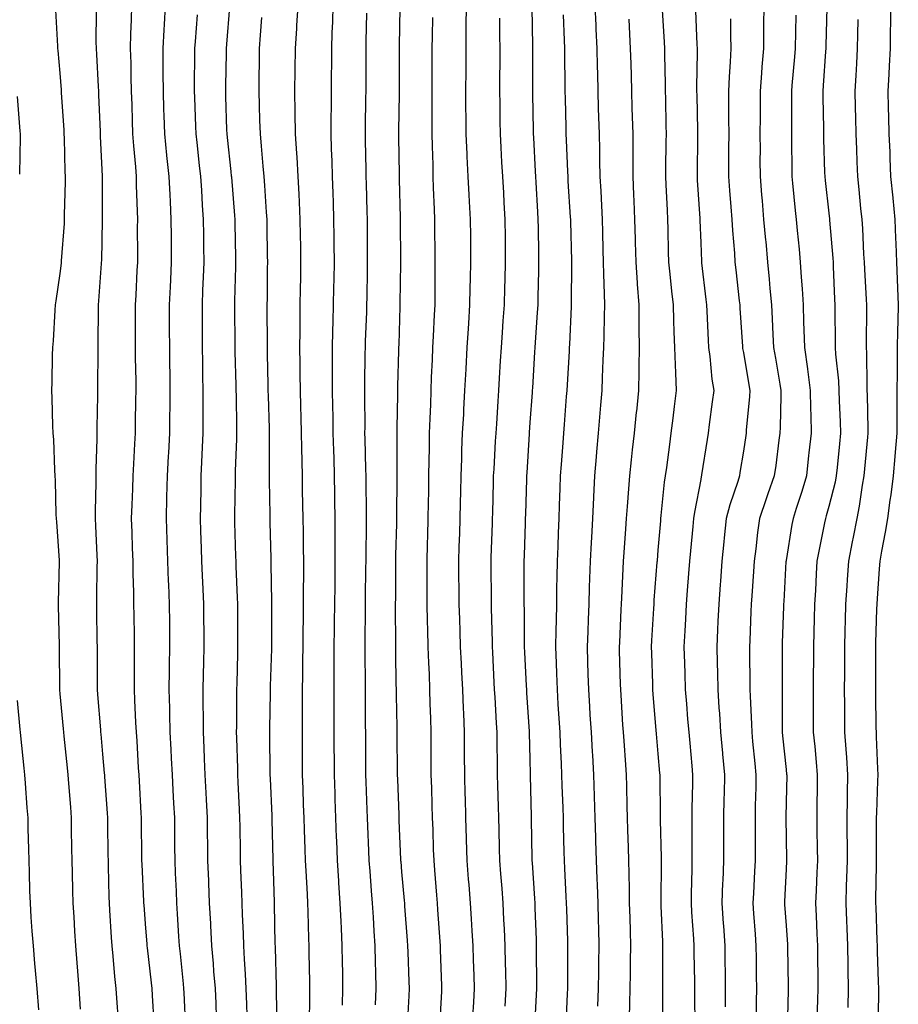
# Model space of a CAD drawing. Extents: x 923159 to 929392, y 7352500 to 7364161.
# Drawn here: x 927917 to 927999, y 7356167 to 7356259 of the extents above; entities that cross this region are included whole.
import ezdxf

# ---------------------------------------------------------------- set-up
doc = ezdxf.new("R2010")
doc.units = 0
doc.header["$MEASUREMENT"] = 0
doc.layers.add('LANDFILL_CONTOURS', color=7, linetype='CONTINUOUS')

# ---------------------------------------------------------------- blocks, each defined once
blk = doc.blocks.new('16')
at = {"layer": 'LANDFILL_CONTOURS', "color": 7, "linetype": 'CONTINUOUS'}
for points in [[(927916.91, 7356251.578), (927917.162, 7356248.343), (927917.182, 7356248.09), (927917.184, 7356247.815), (927917.135, 7356244.315)], [(927916.91, 7356195.049), (927917.171, 7356192.352), (927917.199, 7356192.09), (927917.235, 7356191.766), (927917.54, 7356188.72), (927917.611, 7356188.09), (927917.672, 7356187.327), (927917.828, 7356185.008), (927917.904, 7356184.09), (927917.926, 7356183.073), (927917.97, 7356181.15), (927917.993, 7356180.09), (927918.027, 7356178.974), (927918.079, 7356177.259), (927918.116, 7356176.09), (927918.207, 7356174.793), (927918.298, 7356173.478), (927918.397, 7356172.09), (927918.543, 7356170.457), (927918.599, 7356169.779), (927918.754, 7356168.09), (927918.919, 7356166.099)]]:
    blk.add_lwpolyline(points, dxfattribs=at)

msp = doc.modelspace()

# ---------------------------------------------------------------- linework, layer by layer
at = {"layer": 'LANDFILL_CONTOURS', "color": 7, "linetype": 'CONTINUOUS'}
for points in [[(927920.488, 7356259.667), (927920.683, 7356256.316), (927920.701, 7356256.09), (927920.719, 7356255.899), (927920.91, 7356253.77), (927921.028, 7356252.207), (927921.035, 7356252.09), (927921.042, 7356251.958), (927921.27, 7356248.449), (927921.288, 7356248.09), (927921.303, 7356247.696), (927921.379, 7356244.559), (927921.397, 7356244.09), (927921.392, 7356243.608), (927921.323, 7356240.502), (927921.318, 7356240.09), (927921.299, 7356239.701), (927921.031, 7356236.211), (927921.025, 7356236.09), (927921.016, 7356235.984), (927920.91, 7356235.023), (927920.529, 7356232.471), (927920.459, 7356232.09), (927920.425, 7356231.604), (927920.27, 7356228.729), (927920.223, 7356228.09), (927920.201, 7356227.381), (927920.152, 7356224.849), (927920.128, 7356224.09), (927920.171, 7356223.351), (927920.226, 7356220.773), (927920.263, 7356220.09), (927920.312, 7356219.491), (927920.395, 7356216.605), (927920.433, 7356216.09), (927920.474, 7356215.654), (927920.536, 7356212.465), (927920.566, 7356212.09), (927920.597, 7356211.776), (927920.844, 7356208.156), (927920.85, 7356208.09), (927920.849, 7356208.028), (927920.757, 7356204.243), (927920.755, 7356204.09), (927920.756, 7356203.937), (927920.831, 7356200.168), (927920.832, 7356200.09), (927920.832, 7356200.012), (927920.865, 7356196.136), (927920.865, 7356196.09), (927920.869, 7356196.049), (927920.91, 7356195.687), (927921.229, 7356192.409), (927921.256, 7356192.09), (927921.294, 7356191.706), (927921.589, 7356188.77), (927921.655, 7356188.09), (927921.719, 7356187.281), (927921.89, 7356185.069), (927921.966, 7356184.09), (927921.983, 7356183.017), (927922.014, 7356181.194), (927922.032, 7356180.09), (927922.059, 7356178.941), (927922.1, 7356177.279), (927922.128, 7356176.09), (927922.203, 7356174.798), (927922.28, 7356173.459), (927922.359, 7356172.09), (927922.49, 7356170.51), (927922.55, 7356169.73), (927922.687, 7356168.09), (927922.821, 7356166.179)], [(927924.294, 7356259.474), (927924.284, 7356256.717), (927924.297, 7356256.09), (927924.334, 7356255.514), (927924.486, 7356252.514), (927924.513, 7356252.09), (927924.533, 7356251.713), (927924.669, 7356248.331), (927924.682, 7356248.09), (927924.69, 7356247.869), (927924.883, 7356244.117), (927924.884, 7356244.09), (927924.883, 7356244.063), (927924.878, 7356240.122), (927924.878, 7356240.09), (927924.876, 7356240.056), (927924.795, 7356236.204), (927924.789, 7356236.09), (927924.778, 7356235.958), (927924.537, 7356232.463), (927924.503, 7356232.09), (927924.494, 7356231.673), (927924.467, 7356228.533), (927924.456, 7356228.09), (927924.451, 7356227.63), (927924.425, 7356224.575), (927924.419, 7356224.09), (927924.42, 7356223.6), (927924.378, 7356220.622), (927924.378, 7356220.09), (927924.375, 7356219.555), (927924.281, 7356216.719), (927924.278, 7356216.09), (927924.275, 7356215.454), (927924.207, 7356212.793), (927924.204, 7356212.09), (927924.24, 7356211.419), (927924.364, 7356208.636), (927924.392, 7356208.09), (927924.384, 7356207.564), (927924.354, 7356204.646), (927924.345, 7356204.09), (927924.353, 7356203.533), (927924.384, 7356200.616), (927924.392, 7356200.09), (927924.394, 7356199.574), (927924.4, 7356196.6), (927924.403, 7356196.09), (927924.444, 7356195.624), (927924.699, 7356192.302), (927924.717, 7356192.09), (927924.734, 7356191.914), (927924.91, 7356190.041), (927925.07, 7356188.25), (927925.081, 7356188.09), (927925.093, 7356187.907), (927925.341, 7356184.522), (927925.368, 7356184.09), (927925.373, 7356183.627), (927925.413, 7356180.593), (927925.419, 7356180.09), (927925.437, 7356179.563), (927925.499, 7356176.68), (927925.521, 7356176.09), (927925.566, 7356175.434), (927925.707, 7356172.888), (927925.764, 7356172.09), (927925.864, 7356171.137), (927926.033, 7356169.213), (927926.154, 7356168.09), (927926.25, 7356166.75), (927926.342, 7356165.522)], [(927927.627, 7356260.09), (927927.595, 7356258.775), (927927.537, 7356257.463), (927927.505, 7356256.09), (927927.544, 7356254.724), (927927.56, 7356253.44), (927927.598, 7356252.09), (927927.638, 7356250.818), (927927.68, 7356249.32), (927927.718, 7356248.09), (927927.796, 7356246.976), (927927.987, 7356245.013), (927928.055, 7356244.09), (927928.069, 7356243.249), (927928.152, 7356240.848), (927928.165, 7356240.09), (927928.161, 7356239.341), (927928.177, 7356236.823), (927928.172, 7356236.09), (927928.13, 7356235.31), (927928.016, 7356232.983), (927927.967, 7356232.09), (927927.965, 7356231.144), (927927.971, 7356229.029), (927927.968, 7356228.09), (927927.974, 7356227.153), (927928.015, 7356224.984), (927928.02, 7356224.09), (927928.006, 7356223.186), (927927.963, 7356221.037), (927927.948, 7356220.09), (927927.902, 7356219.082), (927927.791, 7356217.209), (927927.742, 7356216.09), (927927.702, 7356214.882), (927927.638, 7356213.362), (927927.596, 7356212.09), (927927.641, 7356210.821), (927927.684, 7356209.315), (927927.727, 7356208.09), (927927.74, 7356206.92), (927927.796, 7356205.203), (927927.81, 7356204.09), (927927.825, 7356203.005), (927927.856, 7356201.144), (927927.87, 7356200.09), (927927.867, 7356199.047), (927927.853, 7356197.147), (927927.851, 7356196.09), (927927.91, 7356195.09), (927927.999, 7356193.001), (927928.051, 7356192.09), (927928.111, 7356191.291), (927928.256, 7356188.744), (927928.303, 7356188.09), (927928.339, 7356187.519), (927928.497, 7356184.504), (927928.522, 7356184.09), (927928.526, 7356183.706), (927928.554, 7356180.446), (927928.558, 7356180.09), (927928.57, 7356179.749), (927928.743, 7356176.257), (927928.749, 7356176.09), (927928.76, 7356175.94), (927928.91, 7356174.143), (927929.059, 7356172.238), (927929.068, 7356172.09), (927929.087, 7356171.913), (927929.451, 7356168.631), (927929.508, 7356168.09), (927929.542, 7356167.458), (927929.697, 7356164.876)], [(927930.784, 7356260.09), (927930.676, 7356258.324), (927930.655, 7356257.835), (927930.552, 7356256.09), (927930.555, 7356254.445), (927930.563, 7356253.743), (927930.567, 7356252.09), (927930.623, 7356250.377), (927930.638, 7356249.817), (927930.695, 7356248.09), (927930.902, 7356246.098), (927930.903, 7356246.083), (927931.116, 7356244.09), (927931.193, 7356242.373), (927931.228, 7356241.771), (927931.306, 7356240.09), (927931.316, 7356238.496), (927931.321, 7356237.679), (927931.331, 7356236.09), (927931.259, 7356234.438), (927931.23, 7356233.769), (927931.157, 7356232.09), (927931.158, 7356230.338), (927931.158, 7356229.843), (927931.16, 7356228.09), (927931.185, 7356226.364), (927931.191, 7356225.81), (927931.215, 7356224.09), (927931.193, 7356222.372), (927931.188, 7356221.812), (927931.165, 7356220.09), (927931.072, 7356218.252), (927931.058, 7356217.942), (927930.963, 7356216.09), (927930.909, 7356214.088), (927930.852, 7356212.09), (927930.916, 7356210.096), (927930.916, 7356210.083), (927930.982, 7356208.09), (927931.054, 7356206.233), (927931.067, 7356205.933), (927931.14, 7356204.09), (927931.16, 7356202.34), (927931.164, 7356201.837), (927931.183, 7356200.09), (927931.155, 7356198.335), (927931.144, 7356197.857), (927931.117, 7356196.09), (927931.164, 7356194.344), (927931.171, 7356193.828), (927931.218, 7356192.09), (927931.3, 7356190.481), (927931.34, 7356189.66), (927931.42, 7356188.09), (927931.494, 7356186.674), (927931.561, 7356185.439), (927931.632, 7356184.09), (927931.642, 7356182.821), (927931.651, 7356181.349), (927931.661, 7356180.09), (927931.715, 7356178.895), (927931.788, 7356177.213), (927931.839, 7356176.09), (927931.907, 7356175.087), (927932.026, 7356172.974), (927932.085, 7356172.09), (927932.165, 7356171.344), (927932.445, 7356168.555), (927932.494, 7356168.09), (927932.516, 7356167.695), (927932.68, 7356164.32)], [(927936.793, 7356259.973), (927936.505, 7356256.495), (927936.473, 7356256.09), (927936.467, 7356255.648), (927936.414, 7356252.586), (927936.408, 7356252.09), (927936.425, 7356251.605), (927936.519, 7356248.481), (927936.532, 7356248.09), (927936.569, 7356247.749), (927936.91, 7356244.587), (927936.962, 7356244.142), (927936.967, 7356244.09), (927936.971, 7356244.029), (927937.263, 7356240.442), (927937.287, 7356240.09), (927937.294, 7356239.706), (927937.354, 7356236.534), (927937.362, 7356236.09), (927937.355, 7356235.645), (927937.274, 7356232.454), (927937.268, 7356232.09), (927937.27, 7356231.73), (927937.294, 7356228.474), (927937.296, 7356228.09), (927937.305, 7356227.695), (927937.386, 7356224.566), (927937.397, 7356224.09), (927937.407, 7356223.593), (927937.443, 7356220.623), (927937.454, 7356220.09), (927937.446, 7356219.554), (927937.332, 7356216.513), (927937.326, 7356216.09), (927937.326, 7356215.675), (927937.266, 7356212.445), (927937.265, 7356212.09), (927937.274, 7356211.726), (927937.359, 7356208.539), (927937.371, 7356208.09), (927937.384, 7356207.616), (927937.511, 7356204.69), (927937.527, 7356204.09), (927937.529, 7356203.471), (927937.552, 7356200.731), (927937.554, 7356200.09), (927937.537, 7356199.464), (927937.464, 7356196.644), (927937.448, 7356196.09), (927937.443, 7356195.557), (927937.434, 7356192.613), (927937.429, 7356192.09), (927937.438, 7356191.562), (927937.528, 7356188.708), (927937.54, 7356188.09), (927937.57, 7356187.43), (927937.694, 7356184.873), (927937.73, 7356184.09), (927937.746, 7356183.254), (927937.782, 7356180.962), (927937.799, 7356180.09), (927937.832, 7356179.168), (927937.91, 7356177.09), (927937.946, 7356176.09), (927937.98, 7356175.021), (927938.061, 7356173.241), (927938.097, 7356172.09), (927938.159, 7356170.841), (927938.262, 7356169.443), (927938.327, 7356168.09), (927938.369, 7356166.632), (927938.407, 7356165.587)], [(927943.182, 7356260.09), (927943.07, 7356258.249), (927943.057, 7356257.943), (927942.939, 7356256.09), (927942.916, 7356254.096), (927942.916, 7356254.084), (927942.893, 7356252.09), (927942.925, 7356250.105), (927942.924, 7356250.075), (927942.954, 7356248.09), (927943.073, 7356246.253), (927943.087, 7356245.912), (927943.201, 7356244.09), (927943.284, 7356242.464), (927943.312, 7356241.687), (927943.391, 7356240.09), (927943.415, 7356238.595), (927943.429, 7356237.571), (927943.453, 7356236.09), (927943.43, 7356234.609), (927943.408, 7356233.592), (927943.385, 7356232.09), (927943.378, 7356230.559), (927943.366, 7356229.635), (927943.358, 7356228.09), (927943.377, 7356226.557), (927943.382, 7356225.617), (927943.401, 7356224.09), (927943.439, 7356222.619), (927943.466, 7356221.533), (927943.504, 7356220.09), (927943.528, 7356218.708), (927943.564, 7356217.437), (927943.588, 7356216.09), (927943.61, 7356214.79), (927943.639, 7356213.361), (927943.661, 7356212.09), (927943.681, 7356210.86), (927943.694, 7356209.306), (927943.714, 7356208.09), (927943.713, 7356206.893), (927943.695, 7356205.305), (927943.694, 7356204.09), (927943.687, 7356202.866), (927943.668, 7356201.332), (927943.66, 7356200.09), (927943.636, 7356198.816), (927943.624, 7356197.376), (927943.601, 7356196.09), (927943.592, 7356194.772), (927943.592, 7356193.408), (927943.583, 7356192.09), (927943.589, 7356190.77), (927943.595, 7356189.405), (927943.601, 7356188.09), (927943.65, 7356186.829), (927943.702, 7356185.298), (927943.748, 7356184.09), (927943.783, 7356182.963), (927943.853, 7356181.147), (927943.887, 7356180.09), (927943.932, 7356179.111), (927944.056, 7356176.944), (927944.095, 7356176.09), (927944.116, 7356175.295), (927944.203, 7356172.797), (927944.222, 7356172.09), (927944.235, 7356171.415), (927944.272, 7356168.728), (927944.285, 7356168.09), (927944.289, 7356167.469), (927944.26, 7356164.74)], [(927946.473, 7356260.09), (927946.426, 7356258.573), (927946.387, 7356257.566), (927946.341, 7356256.09), (927946.332, 7356254.668), (927946.318, 7356253.498), (927946.31, 7356252.09), (927946.296, 7356250.704), (927946.288, 7356249.468), (927946.274, 7356248.09), (927946.317, 7356246.683), (927946.365, 7356245.545), (927946.408, 7356244.09), (927946.457, 7356242.543), (927946.489, 7356241.668), (927946.539, 7356240.09), (927946.555, 7356238.444), (927946.565, 7356237.744), (927946.581, 7356236.09), (927946.549, 7356234.451), (927946.533, 7356233.713), (927946.502, 7356232.09), (927946.462, 7356230.538), (927946.449, 7356229.629), (927946.41, 7356228.09), (927946.406, 7356226.594), (927946.412, 7356225.592), (927946.409, 7356224.09), (927946.434, 7356222.566), (927946.456, 7356221.637), (927946.48, 7356220.09), (927946.527, 7356218.474), (927946.547, 7356217.727), (927946.595, 7356216.09), (927946.623, 7356214.376), (927946.634, 7356213.814), (927946.664, 7356212.09), (927946.663, 7356210.337), (927946.667, 7356209.847), (927946.666, 7356208.09), (927946.645, 7356206.355), (927946.64, 7356205.819), (927946.619, 7356204.09), (927946.599, 7356202.401), (927946.591, 7356201.772), (927946.571, 7356200.09), (927946.568, 7356198.432), (927946.562, 7356197.742), (927946.559, 7356196.09), (927946.563, 7356194.437), (927946.563, 7356193.743), (927946.568, 7356192.09), (927946.575, 7356190.426), (927946.577, 7356189.757), (927946.582, 7356188.09), (927946.64, 7356186.36), (927946.657, 7356185.837), (927946.715, 7356184.09), (927946.789, 7356182.211), (927946.798, 7356181.978), (927946.873, 7356180.09), (927946.996, 7356178.176), (927947.009, 7356177.99), (927947.133, 7356176.09), (927947.208, 7356174.388), (927947.242, 7356173.758), (927947.316, 7356172.09), (927947.341, 7356170.522), (927947.359, 7356169.642), (927947.385, 7356168.09), (927947.35, 7356166.529)], [(927949.617, 7356259.383), (927949.559, 7356256.738), (927949.547, 7356256.09), (927949.547, 7356255.453), (927949.546, 7356252.727), (927949.547, 7356252.09), (927949.538, 7356251.462), (927949.503, 7356248.683), (927949.495, 7356248.09), (927949.505, 7356247.495), (927949.554, 7356244.733), (927949.565, 7356244.09), (927949.581, 7356243.418), (927949.652, 7356240.832), (927949.67, 7356240.09), (927949.676, 7356239.324), (927949.691, 7356236.871), (927949.697, 7356236.09), (927949.685, 7356235.314), (927949.643, 7356232.822), (927949.631, 7356232.09), (927949.607, 7356231.393), (927949.506, 7356228.686), (927949.486, 7356228.09), (927949.475, 7356227.525), (927949.442, 7356224.622), (927949.432, 7356224.09), (927949.429, 7356223.571), (927949.45, 7356220.63), (927949.447, 7356220.09), (927949.454, 7356219.546), (927949.539, 7356216.719), (927949.547, 7356216.09), (927949.549, 7356215.451), (927949.587, 7356212.767), (927949.589, 7356212.09), (927949.578, 7356211.422), (927949.554, 7356208.733), (927949.543, 7356208.09), (927949.539, 7356207.462), (927949.504, 7356204.684), (927949.499, 7356204.09), (927949.497, 7356203.503), (927949.465, 7356200.646), (927949.463, 7356200.09), (927949.469, 7356199.53), (927949.481, 7356196.661), (927949.488, 7356196.09), (927949.494, 7356195.506), (927949.508, 7356192.689), (927949.515, 7356192.09), (927949.519, 7356191.481), (927949.528, 7356188.708), (927949.533, 7356188.09), (927949.557, 7356187.443), (927949.643, 7356184.823), (927949.67, 7356184.09), (927949.703, 7356183.297), (927949.8, 7356180.98), (927949.837, 7356180.09), (927949.918, 7356179.081), (927950.056, 7356177.235), (927950.149, 7356176.09), (927950.233, 7356174.767), (927950.303, 7356173.483), (927950.392, 7356172.09), (927950.436, 7356170.564), (927950.455, 7356169.635), (927950.5, 7356168.09), (927950.434, 7356166.567)], [(927952.726, 7356259.906), (927952.678, 7356256.321), (927952.674, 7356256.09), (927952.674, 7356255.854), (927952.678, 7356252.322), (927952.678, 7356252.09), (927952.674, 7356251.854), (927952.616, 7356248.384), (927952.612, 7356248.09), (927952.617, 7356247.797), (927952.676, 7356244.323), (927952.681, 7356244.09), (927952.686, 7356243.866), (927952.767, 7356240.233), (927952.77, 7356240.09), (927952.771, 7356239.951), (927952.802, 7356236.197), (927952.803, 7356236.09), (927952.802, 7356235.981), (927952.753, 7356232.247), (927952.751, 7356232.09), (927952.745, 7356231.925), (927952.634, 7356228.366), (927952.624, 7356228.09), (927952.619, 7356227.799), (927952.528, 7356224.472), (927952.521, 7356224.09), (927952.518, 7356223.698), (927952.457, 7356220.543), (927952.454, 7356220.09), (927952.46, 7356219.64), (927952.449, 7356216.552), (927952.455, 7356216.09), (927952.455, 7356215.636), (927952.427, 7356212.573), (927952.428, 7356212.09), (927952.419, 7356211.6), (927952.349, 7356208.651), (927952.339, 7356208.09), (927952.335, 7356207.515), (927952.323, 7356204.678), (927952.318, 7356204.09), (927952.315, 7356203.495), (927952.326, 7356200.674), (927952.324, 7356200.09), (927952.33, 7356199.51), (927952.381, 7356196.619), (927952.387, 7356196.09), (927952.393, 7356195.572), (927952.446, 7356192.554), (927952.451, 7356192.09), (927952.455, 7356191.635), (927952.491, 7356188.509), (927952.495, 7356188.09), (927952.509, 7356187.689), (927952.641, 7356184.359), (927952.65, 7356184.09), (927952.661, 7356183.841), (927952.813, 7356180.187), (927952.818, 7356180.09), (927952.825, 7356180.004), (927952.91, 7356179.029), (927953.153, 7356176.333), (927953.173, 7356176.09), (927953.193, 7356175.807), (927953.429, 7356172.609), (927953.466, 7356172.09), (927953.486, 7356171.514), (927953.59, 7356168.77), (927953.613, 7356168.09), (927953.579, 7356167.421), (927953.436, 7356164.616)], [(927958.953, 7356260.09), (927958.933, 7356258.112), (927958.933, 7356258.067), (927958.913, 7356256.09), (927958.905, 7356254.096), (927958.905, 7356254.084), (927958.895, 7356252.09), (927958.925, 7356248.09), (927959.015, 7356246.195), (927959.029, 7356245.971), (927959.121, 7356244.09), (927959.206, 7356242.387), (927959.245, 7356241.755), (927959.33, 7356240.09), (927959.345, 7356238.524), (927959.351, 7356237.648), (927959.367, 7356236.09), (927959.336, 7356234.516), (927959.307, 7356233.693), (927959.276, 7356232.09), (927959.165, 7356230.345), (927959.133, 7356229.867), (927959.021, 7356228.09), (927958.915, 7356226.095), (927958.914, 7356226.085), (927958.81, 7356224.09), (927958.708, 7356222.292), (927958.687, 7356221.867), (927958.588, 7356220.09), (927958.524, 7356218.476), (927958.508, 7356217.688), (927958.447, 7356216.09), (927958.415, 7356214.585), (927958.395, 7356213.575), (927958.365, 7356212.09), (927958.319, 7356210.681), (927958.28, 7356209.459), (927958.236, 7356208.09), (927958.246, 7356206.753), (927958.259, 7356205.439), (927958.27, 7356204.09), (927958.313, 7356202.687), (927958.356, 7356201.536), (927958.401, 7356200.09), (927958.476, 7356198.523), (927958.516, 7356197.695), (927958.593, 7356196.09), (927958.675, 7356194.325), (927958.691, 7356193.87), (927958.775, 7356192.09), (927958.779, 7356190.221), (927958.779, 7356189.958), (927958.782, 7356188.09), (927958.839, 7356186.16), (927958.843, 7356186.023), (927958.901, 7356184.09), (927958.95, 7356182.13), (927958.952, 7356182.048), (927958.999, 7356180.09), (927959.146, 7356178.325), (927959.193, 7356177.807), (927959.337, 7356176.09), (927959.431, 7356174.61), (927959.489, 7356173.511), (927959.577, 7356172.09), (927959.619, 7356170.798), (927959.666, 7356169.334), (927959.706, 7356168.09), (927959.632, 7356166.812), (927959.546, 7356165.454)], [(927965.086, 7356259.913), (927965.157, 7356256.336), (927965.164, 7356256.09), (927965.165, 7356255.835), (927965.15, 7356252.33), (927965.151, 7356252.09), (927965.156, 7356251.844), (927965.227, 7356248.407), (927965.234, 7356248.09), (927965.25, 7356247.75), (927965.406, 7356244.585), (927965.428, 7356244.09), (927965.461, 7356243.538), (927965.625, 7356240.806), (927965.669, 7356240.09), (927965.684, 7356239.315), (927965.72, 7356236.899), (927965.736, 7356236.09), (927965.724, 7356235.276), (927965.665, 7356232.846), (927965.654, 7356232.09), (927965.614, 7356231.387), (927965.4, 7356228.58), (927965.371, 7356228.09), (927965.345, 7356227.654), (927965.15, 7356224.33), (927965.136, 7356224.09), (927965.12, 7356223.88), (927964.91, 7356221.068), (927964.844, 7356220.156), (927964.839, 7356220.09), (927964.835, 7356220.015), (927964.618, 7356216.382), (927964.601, 7356216.09), (927964.593, 7356215.772), (927964.493, 7356212.507), (927964.482, 7356212.09), (927964.467, 7356211.647), (927964.369, 7356208.632), (927964.35, 7356208.09), (927964.353, 7356207.533), (927964.359, 7356204.642), (927964.361, 7356204.09), (927964.37, 7356203.55), (927964.387, 7356200.613), (927964.394, 7356200.09), (927964.419, 7356199.599), (927964.572, 7356196.428), (927964.588, 7356196.09), (927964.607, 7356195.787), (927964.842, 7356192.157), (927964.847, 7356192.09), (927964.848, 7356192.027), (927964.91, 7356189.561), (927964.945, 7356188.124), (927964.946, 7356188.09), (927964.947, 7356188.053), (927965.026, 7356184.206), (927965.029, 7356184.09), (927965.032, 7356183.968), (927965.107, 7356180.286), (927965.111, 7356180.09), (927965.123, 7356179.877), (927965.341, 7356176.522), (927965.367, 7356176.09), (927965.382, 7356175.618), (927965.496, 7356172.676), (927965.515, 7356172.09), (927965.516, 7356171.484), (927965.53, 7356168.71), (927965.531, 7356168.09), (927965.504, 7356167.496), (927965.361, 7356164.54)], [(927971.008, 7356260.09), (927971.089, 7356258.27), (927971.107, 7356257.893), (927971.188, 7356256.09), (927971.223, 7356254.403), (927971.243, 7356253.757), (927971.277, 7356252.09), (927971.323, 7356250.503), (927971.351, 7356249.648), (927971.397, 7356248.09), (927971.433, 7356246.613), (927971.442, 7356245.559), (927971.477, 7356244.09), (927971.551, 7356242.73), (927971.613, 7356241.387), (927971.682, 7356240.09), (927971.71, 7356238.89), (927971.75, 7356237.25), (927971.778, 7356236.09), (927971.797, 7356234.977), (927971.875, 7356233.125), (927971.894, 7356232.09), (927971.864, 7356231.044), (927971.829, 7356229.171), (927971.797, 7356228.09), (927971.745, 7356226.926), (927971.698, 7356225.303), (927971.642, 7356224.09), (927971.528, 7356222.707), (927971.431, 7356221.569), (927971.31, 7356220.09), (927971.162, 7356218.343), (927971.12, 7356217.879), (927970.972, 7356216.09), (927970.87, 7356214.13), (927970.868, 7356214.047), (927970.769, 7356212.09), (927970.675, 7356210.325), (927970.653, 7356209.833), (927970.562, 7356208.09), (927970.505, 7356206.494), (927970.482, 7356205.661), (927970.427, 7356204.09), (927970.371, 7356202.629), (927970.335, 7356201.515), (927970.282, 7356200.09), (927970.32, 7356198.68), (927970.352, 7356197.531), (927970.39, 7356196.09), (927970.49, 7356194.511), (927970.541, 7356193.721), (927970.643, 7356192.09), (927970.749, 7356190.251), (927970.766, 7356189.945), (927970.874, 7356188.09), (927970.935, 7356186.115), (927970.936, 7356186.064), (927970.996, 7356184.09), (927971.052, 7356182.232), (927971.063, 7356181.937), (927971.12, 7356180.09), (927971.189, 7356178.368), (927971.204, 7356177.796), (927971.27, 7356176.09), (927971.309, 7356174.489), (927971.327, 7356173.673), (927971.366, 7356172.09), (927971.349, 7356170.528), (927971.332, 7356169.668), (927971.315, 7356168.09), (927971.255, 7356166.435)], [(927977.301, 7356259.699), (927977.491, 7356256.671), (927977.519, 7356256.09), (927977.523, 7356255.477), (927977.591, 7356252.771), (927977.595, 7356252.09), (927977.608, 7356251.392), (927977.653, 7356248.833), (927977.667, 7356248.09), (927977.66, 7356247.341), (927977.629, 7356244.809), (927977.621, 7356244.09), (927977.661, 7356243.339), (927977.759, 7356240.938), (927977.805, 7356240.09), (927977.831, 7356239.169), (927977.878, 7356237.058), (927977.907, 7356236.09), (927978.027, 7356234.973), (927978.181, 7356233.36), (927978.32, 7356232.09), (927978.368, 7356230.633), (927978.394, 7356229.574), (927978.443, 7356228.09), (927978.528, 7356226.473), (927978.536, 7356225.716), (927978.629, 7356224.09), (927978.437, 7356222.563), (927978.303, 7356221.482), (927978.128, 7356220.09), (927977.976, 7356219.023), (927977.701, 7356216.881), (927977.591, 7356216.09), (927977.501, 7356215.499), (927977.192, 7356212.372), (927977.153, 7356212.09), (927977.132, 7356211.867), (927976.91, 7356209.136), (927976.828, 7356208.172), (927976.822, 7356208.09), (927976.816, 7356207.996), (927976.534, 7356204.466), (927976.511, 7356204.09), (927976.49, 7356203.669), (927976.316, 7356200.685), (927976.285, 7356200.09), (927976.303, 7356199.482), (927976.386, 7356196.614), (927976.4, 7356196.09), (927976.435, 7356195.614), (927976.72, 7356192.28), (927976.746, 7356191.926), (927976.91, 7356190.055), (927977.065, 7356188.245), (927977.079, 7356188.09), (927977.078, 7356187.922), (927977.128, 7356184.308), (927977.126, 7356184.09), (927977.129, 7356183.871), (927977.198, 7356180.378), (927977.201, 7356180.09), (927977.197, 7356179.803), (927977.181, 7356176.36), (927977.177, 7356176.09), (927977.192, 7356175.808), (927977.321, 7356172.501), (927977.344, 7356172.09), (927977.347, 7356171.653), (927977.346, 7356168.527), (927977.348, 7356168.09), (927977.349, 7356167.651), (927977.323, 7356164.503)], [(927980.432, 7356259.611), (927980.548, 7356256.452), (927980.566, 7356256.09), (927980.568, 7356255.747), (927980.525, 7356252.476), (927980.527, 7356252.09), (927980.534, 7356251.714), (927980.601, 7356248.398), (927980.607, 7356248.09), (927980.604, 7356247.784), (927980.573, 7356244.427), (927980.57, 7356244.09), (927980.587, 7356243.767), (927980.827, 7356240.174), (927980.831, 7356240.09), (927980.833, 7356240.013), (927980.91, 7356237.906), (927980.974, 7356236.154), (927980.978, 7356236.09), (927980.987, 7356236.013), (927981.404, 7356232.584), (927981.461, 7356232.09), (927981.491, 7356231.509), (927981.599, 7356228.779), (927981.636, 7356228.09), (927981.755, 7356227.245), (927981.962, 7356225.142), (927982.127, 7356224.09), (927981.993, 7356223.007), (927981.719, 7356220.898), (927981.618, 7356220.09), (927981.519, 7356219.48), (927980.997, 7356216.177), (927980.983, 7356216.09), (927980.967, 7356216.033), (927980.91, 7356215.743), (927980.325, 7356212.676), (927980.243, 7356212.09), (927980.175, 7356211.355), (927979.943, 7356209.058), (927979.855, 7356208.09), (927979.77, 7356206.95), (927979.655, 7356205.345), (927979.56, 7356204.09), (927979.478, 7356202.658), (927979.419, 7356201.581), (927979.334, 7356200.09), (927979.384, 7356198.564), (927979.419, 7356197.581), (927979.467, 7356196.09), (927979.577, 7356194.757), (927979.689, 7356193.311), (927979.789, 7356192.09), (927979.88, 7356191.06), (927980.07, 7356188.93), (927980.144, 7356188.09), (927980.139, 7356187.318), (927980.072, 7356184.928), (927980.067, 7356184.09), (927980.076, 7356183.256), (927980.083, 7356180.916), (927980.093, 7356180.09), (927980.082, 7356179.262), (927980.031, 7356176.969), (927980.019, 7356176.09), (927980.064, 7356175.244), (927980.24, 7356172.761), (927980.277, 7356172.09), (927980.281, 7356171.461), (927980.315, 7356168.685), (927980.318, 7356168.09), (927980.319, 7356167.499), (927980.352, 7356164.648)], [(927986.81, 7356260.09), (927986.799, 7356258.2), (927986.801, 7356257.982), (927986.79, 7356256.09), (927986.647, 7356254.354), (927986.606, 7356253.786), (927986.469, 7356252.09), (927986.467, 7356250.533), (927986.464, 7356249.645), (927986.462, 7356248.09), (927986.465, 7356246.535), (927986.462, 7356245.642), (927986.465, 7356244.09), (927986.608, 7356242.393), (927986.653, 7356241.833), (927986.802, 7356240.09), (927986.979, 7356238.159), (927986.994, 7356238.006), (927987.172, 7356236.09), (927987.323, 7356234.502), (927987.393, 7356233.606), (927987.533, 7356232.09), (927987.602, 7356230.782), (927987.669, 7356229.331), (927987.733, 7356228.09), (927987.907, 7356227.087), (927988.328, 7356224.672), (927988.429, 7356224.09), (927988.401, 7356223.581), (927988.363, 7356220.637), (927988.331, 7356220.09), (927988.24, 7356219.42), (927987.94, 7356217.06), (927987.805, 7356216.09), (927987.211, 7356214.392), (927987.053, 7356213.947), (927986.416, 7356212.09), (927986.229, 7356210.771), (927986.067, 7356209.247), (927985.913, 7356208.09), (927985.853, 7356207.147), (927985.688, 7356204.868), (927985.638, 7356204.09), (927985.612, 7356203.389), (927985.508, 7356200.688), (927985.485, 7356200.09), (927985.488, 7356199.512), (927985.517, 7356196.697), (927985.52, 7356196.09), (927985.537, 7356195.463), (927985.667, 7356192.848), (927985.686, 7356192.09), (927985.774, 7356191.227), (927985.978, 7356189.158), (927986.087, 7356188.09), (927986.061, 7356186.939), (927986.021, 7356185.201), (927985.997, 7356184.09), (927986.004, 7356182.996), (927985.998, 7356181.178), (927986.006, 7356180.09), (927985.953, 7356179.047), (927985.841, 7356177.021), (927985.793, 7356176.09), (927985.862, 7356175.138), (927986.007, 7356173.188), (927986.087, 7356172.09), (927986.1, 7356170.9), (927986.107, 7356169.287), (927986.12, 7356168.09), (927986.108, 7356166.892), (927986.116, 7356165.295)], [(927992.708, 7356259.888), (927992.64, 7356256.36), (927992.635, 7356256.09), (927992.611, 7356255.791), (927992.387, 7356252.613), (927992.344, 7356252.09), (927992.348, 7356251.528), (927992.396, 7356248.604), (927992.401, 7356248.09), (927992.41, 7356247.591), (927992.517, 7356244.482), (927992.525, 7356244.09), (927992.561, 7356243.741), (927992.91, 7356240.67), (927992.968, 7356240.147), (927992.974, 7356240.09), (927992.979, 7356240.021), (927993.275, 7356236.455), (927993.299, 7356236.09), (927993.318, 7356235.683), (927993.434, 7356232.613), (927993.458, 7356232.09), (927993.459, 7356231.541), (927993.492, 7356228.672), (927993.492, 7356228.09), (927993.531, 7356227.469), (927993.805, 7356224.985), (927993.856, 7356224.09), (927993.886, 7356223.114), (927993.969, 7356221.149), (927994, 7356220.09), (927993.906, 7356219.094), (927993.677, 7356216.856), (927993.602, 7356216.09), (927993.494, 7356215.506), (927992.91, 7356213.23), (927992.664, 7356212.336), (927992.588, 7356212.09), (927992.513, 7356211.693), (927991.968, 7356209.032), (927991.799, 7356208.09), (927991.734, 7356206.914), (927991.646, 7356205.355), (927991.576, 7356204.09), (927991.537, 7356202.717), (927991.51, 7356201.489), (927991.469, 7356200.09), (927991.462, 7356198.643), (927991.453, 7356197.546), (927991.448, 7356196.09), (927991.45, 7356194.63), (927991.452, 7356193.548), (927991.455, 7356192.09), (927991.583, 7356190.764), (927991.712, 7356189.288), (927991.826, 7356188.09), (927991.809, 7356186.988), (927991.792, 7356185.208), (927991.774, 7356184.09), (927991.794, 7356182.974), (927991.826, 7356181.174), (927991.845, 7356180.09), (927991.794, 7356178.974), (927991.715, 7356177.284), (927991.66, 7356176.09), (927991.722, 7356174.902), (927991.782, 7356173.219), (927991.839, 7356172.09), (927991.853, 7356171.033), (927991.873, 7356169.127), (927991.887, 7356168.09), (927991.856, 7356167.036), (927991.79, 7356165.21)], [(927998.697, 7356260.09), (927998.672, 7356258.328), (927998.662, 7356257.843), (927998.638, 7356256.09), (927998.553, 7356254.447), (927998.514, 7356253.694), (927998.432, 7356252.09), (927998.472, 7356250.527), (927998.498, 7356249.678), (927998.54, 7356248.09), (927998.606, 7356246.394), (927998.628, 7356245.809), (927998.696, 7356244.09), (927998.886, 7356242.113), (927998.89, 7356242.07), (927999.08, 7356240.09), (927999.155, 7356238.335), (927999.171, 7356237.828), (927999.244, 7356236.09), (927999.316, 7356234.496), (927999.344, 7356233.655), (927999.413, 7356232.09), (927999.379, 7356230.559), (927999.348, 7356229.651), (927999.315, 7356228.09), (927999.306, 7356226.486), (927999.291, 7356225.709), (927999.283, 7356224.09), (927999.289, 7356222.469), (927999.281, 7356221.719), (927999.287, 7356220.09), (927999.133, 7356218.312), (927999.101, 7356217.898), (927998.942, 7356216.09), (927998.701, 7356214.299), (927998.632, 7356213.812), (927998.397, 7356212.09), (927998.178, 7356210.821), (927997.849, 7356209.029), (927997.684, 7356208.09), (927997.629, 7356207.371), (927997.429, 7356204.608), (927997.389, 7356204.09), (927997.381, 7356203.618), (927997.288, 7356200.468), (927997.282, 7356200.09), (927997.282, 7356199.718), (927997.27, 7356196.45), (927997.271, 7356196.09), (927997.279, 7356195.721), (927997.32, 7356192.5), (927997.329, 7356192.09), (927997.337, 7356191.663), (927997.474, 7356188.654), (927997.484, 7356188.09), (927997.461, 7356187.539), (927997.365, 7356184.545), (927997.346, 7356184.09), (927997.341, 7356183.659), (927997.347, 7356180.527), (927997.341, 7356180.09), (927997.337, 7356179.663), (927997.285, 7356176.466), (927997.282, 7356176.09), (927997.295, 7356175.705), (927997.415, 7356172.595), (927997.431, 7356172.09), (927997.444, 7356171.557), (927997.541, 7356168.721), (927997.554, 7356168.09), (927997.553, 7356167.447), (927997.503, 7356164.683)], [(927933.766, 7356259.234), (927933.575, 7356256.755), (927933.522, 7356256.09), (927933.515, 7356255.485), (927933.494, 7356252.674), (927933.487, 7356252.09), (927933.507, 7356251.492), (927933.611, 7356248.791), (927933.636, 7356248.09), (927933.726, 7356247.274), (927933.964, 7356245.145), (927934.08, 7356244.09), (927934.163, 7356242.837), (927934.242, 7356241.422), (927934.333, 7356240.09), (927934.351, 7356238.649), (927934.357, 7356237.536), (927934.375, 7356236.09), (927934.328, 7356234.672), (927934.278, 7356233.458), (927934.232, 7356232.09), (927934.237, 7356230.764), (927934.236, 7356229.416), (927934.241, 7356228.09), (927934.266, 7356226.734), (927934.28, 7356225.46), (927934.307, 7356224.09), (927934.31, 7356222.69), (927934.299, 7356221.479), (927934.302, 7356220.09), (927934.244, 7356218.756), (927934.175, 7356217.354), (927934.12, 7356216.09), (927934.099, 7356214.901), (927934.072, 7356213.252), (927934.052, 7356212.09), (927934.089, 7356210.911), (927934.147, 7356209.327), (927934.186, 7356208.09), (927934.245, 7356206.756), (927934.302, 7356205.481), (927934.363, 7356204.09), (927934.373, 7356202.627), (927934.379, 7356201.56), (927934.39, 7356200.09), (927934.354, 7356198.646), (927934.328, 7356197.508), (927934.293, 7356196.09), (927934.3, 7356194.7), (927934.317, 7356193.496), (927934.325, 7356192.09), (927934.383, 7356190.616), (927934.431, 7356189.611), (927934.491, 7356188.09), (927934.577, 7356186.423), (927934.611, 7356185.791), (927934.697, 7356184.09), (927934.717, 7356182.282), (927934.72, 7356181.9), (927934.739, 7356180.09), (927934.816, 7356178.184), (927934.824, 7356178.004), (927934.9, 7356176.09), (927934.999, 7356174.179), (927935.008, 7356173.992), (927935.105, 7356172.09), (927935.253, 7356170.433), (927935.31, 7356169.691), (927935.449, 7356168.09), (927935.51, 7356166.69), (927935.559, 7356165.442)], [(927939.794, 7356258.974), (927939.674, 7356257.325), (927939.575, 7356256.09), (927939.556, 7356254.736), (927939.544, 7356253.456), (927939.525, 7356252.09), (927939.57, 7356250.749), (927939.617, 7356249.383), (927939.661, 7356248.09), (927939.773, 7356246.953), (927939.921, 7356245.079), (927940.016, 7356244.09), (927940.075, 7356243.255), (927940.226, 7356240.774), (927940.273, 7356240.09), (927940.285, 7356239.465), (927940.333, 7356236.667), (927940.344, 7356236.09), (927940.334, 7356235.514), (927940.31, 7356232.69), (927940.299, 7356232.09), (927940.303, 7356231.482), (927940.315, 7356228.686), (927940.318, 7356228.09), (927940.331, 7356227.511), (927940.384, 7356224.615), (927940.396, 7356224.09), (927940.406, 7356223.586), (927940.491, 7356220.509), (927940.499, 7356220.09), (927940.493, 7356219.673), (927940.517, 7356216.482), (927940.511, 7356216.09), (927940.511, 7356215.69), (927940.561, 7356212.439), (927940.56, 7356212.09), (927940.569, 7356211.749), (927940.658, 7356208.343), (927940.664, 7356208.09), (927940.671, 7356207.851), (927940.712, 7356204.288), (927940.717, 7356204.09), (927940.718, 7356203.898), (927940.716, 7356200.283), (927940.717, 7356200.09), (927940.711, 7356199.892), (927940.606, 7356196.395), (927940.597, 7356196.09), (927940.594, 7356195.774), (927940.546, 7356192.454), (927940.543, 7356192.09), (927940.55, 7356191.73), (927940.568, 7356188.432), (927940.575, 7356188.09), (927940.589, 7356187.769), (927940.741, 7356184.259), (927940.748, 7356184.09), (927940.752, 7356183.932), (927940.844, 7356180.156), (927940.846, 7356180.09), (927940.848, 7356180.027), (927940.91, 7356178.178), (927940.979, 7356176.159), (927940.982, 7356176.09), (927940.984, 7356176.016), (927941.051, 7356172.231), (927941.055, 7356172.09), (927941.058, 7356171.943), (927941.153, 7356168.333), (927941.158, 7356168.09), (927941.16, 7356167.84), (927941.237, 7356164.417)], [(927955.798, 7356258.978), (927955.754, 7356257.246), (927955.731, 7356256.09), (927955.732, 7356254.912), (927955.733, 7356253.268), (927955.734, 7356252.09), (927955.726, 7356250.906), (927955.735, 7356249.266), (927955.728, 7356248.09), (927955.757, 7356246.938), (927955.817, 7356245.184), (927955.845, 7356244.09), (927955.877, 7356243.057), (927955.955, 7356241.044), (927955.985, 7356240.09), (927955.995, 7356239.175), (927956.02, 7356236.979), (927956.029, 7356236.09), (927956.022, 7356235.201), (927956.016, 7356232.984), (927956.009, 7356232.09), (927955.965, 7356231.144), (927955.849, 7356229.151), (927955.801, 7356228.09), (927955.759, 7356226.939), (927955.686, 7356225.313), (927955.642, 7356224.09), (927955.597, 7356222.777), (927955.536, 7356221.464), (927955.491, 7356220.09), (927955.474, 7356218.653), (927955.452, 7356217.548), (927955.435, 7356216.09), (927955.413, 7356214.594), (927955.395, 7356213.605), (927955.373, 7356212.09), (927955.329, 7356210.508), (927955.303, 7356209.697), (927955.257, 7356208.09), (927955.261, 7356206.44), (927955.267, 7356205.733), (927955.27, 7356204.09), (927955.303, 7356202.483), (927955.334, 7356201.666), (927955.368, 7356200.09), (927955.418, 7356198.598), (927955.472, 7356197.528), (927955.522, 7356196.09), (927955.559, 7356194.739), (927955.609, 7356193.391), (927955.646, 7356192.09), (927955.653, 7356190.832), (927955.649, 7356189.351), (927955.656, 7356188.09), (927955.697, 7356186.877), (927955.737, 7356185.263), (927955.776, 7356184.09), (927955.817, 7356182.997), (927955.876, 7356181.124), (927955.915, 7356180.09), (927955.992, 7356179.172), (927956.17, 7356176.83), (927956.231, 7356176.09), (927956.276, 7356175.456), (927956.484, 7356172.516), (927956.515, 7356172.09), (927956.528, 7356171.708), (927956.634, 7356168.365), (927956.643, 7356168.09), (927956.629, 7356167.809), (927956.461, 7356164.539)], [(927962.076, 7356258.924), (927962.085, 7356257.266), (927962.101, 7356256.09), (927962.093, 7356254.906), (927962.079, 7356253.259), (927962.071, 7356252.09), (927962.089, 7356250.91), (927962.104, 7356249.284), (927962.122, 7356248.09), (927962.191, 7356246.809), (927962.27, 7356245.449), (927962.343, 7356244.09), (927962.432, 7356242.568), (927962.482, 7356241.662), (927962.575, 7356240.09), (927962.593, 7356238.407), (927962.597, 7356237.776), (927962.615, 7356236.09), (927962.567, 7356234.433), (927962.543, 7356233.724), (927962.496, 7356232.09), (927962.391, 7356230.609), (927962.318, 7356229.497), (927962.219, 7356228.09), (927962.148, 7356226.853), (927962.054, 7356225.233), (927961.989, 7356224.09), (927961.919, 7356223.08), (927961.785, 7356220.964), (927961.725, 7356220.09), (927961.68, 7356219.32), (927961.527, 7356216.706), (927961.49, 7356216.09), (927961.475, 7356215.524), (927961.407, 7356212.587), (927961.394, 7356212.09), (927961.379, 7356211.621), (927961.273, 7356208.453), (927961.262, 7356208.09), (927961.263, 7356207.736), (927961.289, 7356204.469), (927961.291, 7356204.09), (927961.297, 7356203.703), (927961.375, 7356200.555), (927961.382, 7356200.09), (927961.407, 7356199.594), (927961.549, 7356196.729), (927961.58, 7356196.09), (927961.624, 7356195.376), (927961.768, 7356192.948), (927961.822, 7356192.09), (927961.836, 7356191.164), (927961.85, 7356189.029), (927961.865, 7356188.09), (927961.892, 7356187.108), (927961.961, 7356185.141), (927961.99, 7356184.09), (927962.011, 7356182.989), (927962.043, 7356181.223), (927962.065, 7356180.09), (927962.162, 7356178.837), (927962.284, 7356177.464), (927962.389, 7356176.09), (927962.459, 7356174.541), (927962.502, 7356173.683), (927962.574, 7356172.09), (927962.604, 7356170.396), (927962.623, 7356169.803), (927962.653, 7356168.09), (927962.564, 7356166.436)], [(927968.04, 7356259.22), (927968.137, 7356256.862), (927968.161, 7356256.09), (927968.163, 7356255.343), (927968.191, 7356252.809), (927968.194, 7356252.09), (927968.21, 7356251.39), (927968.275, 7356248.725), (927968.289, 7356248.09), (927968.316, 7356247.496), (927968.436, 7356244.563), (927968.457, 7356244.09), (927968.483, 7356243.663), (927968.691, 7356240.309), (927968.705, 7356240.09), (927968.709, 7356239.889), (927968.799, 7356236.2), (927968.802, 7356236.09), (927968.8, 7356235.979), (927968.779, 7356232.222), (927968.777, 7356232.09), (927968.768, 7356231.948), (927968.621, 7356228.378), (927968.604, 7356228.09), (927968.585, 7356227.765), (927968.396, 7356224.604), (927968.365, 7356224.09), (927968.32, 7356223.5), (927968.117, 7356220.883), (927968.057, 7356220.09), (927967.993, 7356219.173), (927967.84, 7356217.16), (927967.767, 7356216.09), (927967.727, 7356214.906), (927967.669, 7356213.33), (927967.627, 7356212.09), (927967.576, 7356210.755), (927967.519, 7356209.48), (927967.466, 7356208.09), (927967.446, 7356206.626), (927967.416, 7356205.584), (927967.396, 7356204.09), (927967.376, 7356202.556), (927967.348, 7356201.652), (927967.328, 7356200.09), (927967.384, 7356198.564), (927967.41, 7356197.59), (927967.464, 7356196.09), (927967.548, 7356194.729), (927967.633, 7356193.367), (927967.712, 7356192.09), (927967.755, 7356190.935), (927967.849, 7356189.151), (927967.89, 7356188.09), (927967.918, 7356187.099), (927967.996, 7356185.004), (927968.022, 7356184.09), (927968.041, 7356183.221), (927968.094, 7356180.905), (927968.112, 7356180.09), (927968.156, 7356179.336), (927968.293, 7356176.707), (927968.328, 7356176.09), (927968.347, 7356175.527), (927968.426, 7356172.574), (927968.441, 7356172.09), (927968.442, 7356171.622), (927968.435, 7356168.565), (927968.435, 7356168.09), (927968.413, 7356167.593), (927968.29, 7356164.71)], [(927974.167, 7356258.833), (927974.238, 7356257.418), (927974.315, 7356256.09), (927974.358, 7356254.642), (927974.392, 7356253.571), (927974.436, 7356252.09), (927974.477, 7356250.522), (927974.506, 7356249.686), (927974.549, 7356248.09), (927974.544, 7356246.455), (927974.55, 7356245.73), (927974.547, 7356244.09), (927974.624, 7356242.376), (927974.65, 7356241.83), (927974.728, 7356240.09), (927974.772, 7356238.227), (927974.779, 7356237.959), (927974.823, 7356236.09), (927974.958, 7356234.138), (927974.969, 7356234.031), (927975.109, 7356232.09), (927975.116, 7356230.296), (927975.128, 7356229.872), (927975.134, 7356228.09), (927975.116, 7356226.296), (927975.12, 7356225.879), (927975.102, 7356224.09), (927974.885, 7356222.115), (927974.88, 7356222.06), (927974.67, 7356220.09), (927974.492, 7356218.508), (927974.405, 7356217.585), (927974.242, 7356216.09), (927974.137, 7356214.863), (927974.024, 7356213.204), (927973.932, 7356212.09), (927973.861, 7356211.139), (927973.718, 7356208.897), (927973.659, 7356208.09), (927973.615, 7356207.386), (927973.499, 7356204.679), (927973.464, 7356204.09), (927973.436, 7356203.564), (927973.3, 7356200.481), (927973.281, 7356200.09), (927973.291, 7356199.709), (927973.375, 7356196.555), (927973.388, 7356196.09), (927973.426, 7356195.574), (927973.598, 7356192.777), (927973.649, 7356192.09), (927973.709, 7356191.291), (927973.855, 7356189.035), (927973.928, 7356188.09), (927973.949, 7356187.052), (927973.996, 7356185.176), (927974.017, 7356184.09), (927974.052, 7356182.947), (927974.118, 7356181.297), (927974.154, 7356180.09), (927974.168, 7356178.832), (927974.207, 7356177.387), (927974.221, 7356176.09), (927974.264, 7356174.736), (927974.292, 7356173.472), (927974.335, 7356172.09), (927974.321, 7356170.679), (927974.296, 7356169.477), (927974.282, 7356168.09), (927974.255, 7356166.745), (927974.211, 7356165.391)], [(927983.686, 7356258.865), (927983.699, 7356257.301), (927983.727, 7356256.09), (927983.671, 7356254.851), (927983.566, 7356253.434), (927983.509, 7356252.09), (927983.521, 7356250.7), (927983.517, 7356249.482), (927983.531, 7356248.09), (927983.522, 7356246.702), (927983.518, 7356245.481), (927983.51, 7356244.09), (927983.604, 7356242.784), (927983.726, 7356241.274), (927983.813, 7356240.09), (927983.876, 7356239.056), (927984.063, 7356236.937), (927984.117, 7356236.09), (927984.201, 7356235.38), (927984.528, 7356232.472), (927984.573, 7356232.09), (927984.589, 7356231.769), (927984.819, 7356228.181), (927984.824, 7356228.09), (927984.834, 7356228.014), (927984.91, 7356227.635), (927985.432, 7356224.612), (927985.523, 7356224.09), (927985.492, 7356223.509), (927985.174, 7356220.354), (927985.159, 7356220.09), (927985.129, 7356219.871), (927984.91, 7356218.383), (927984.588, 7356216.412), (927984.536, 7356216.09), (927984.382, 7356215.562), (927983.627, 7356213.373), (927983.305, 7356212.09), (927983.119, 7356210.3), (927983.079, 7356209.92), (927982.891, 7356208.09), (927982.758, 7356206.242), (927982.734, 7356205.914), (927982.602, 7356204.09), (927982.526, 7356202.474), (927982.481, 7356201.661), (927982.407, 7356200.09), (927982.442, 7356198.558), (927982.474, 7356197.654), (927982.51, 7356196.09), (927982.619, 7356194.381), (927982.66, 7356193.84), (927982.769, 7356192.09), (927982.952, 7356190.133), (927982.962, 7356190.037), (927983.147, 7356188.09), (927983.1, 7356186.28), (927983.092, 7356185.908), (927983.045, 7356184.09), (927983.045, 7356182.225), (927983.044, 7356181.956), (927983.044, 7356180.09), (927982.968, 7356178.148), (927982.961, 7356178.038), (927982.887, 7356176.09), (927983.021, 7356174.201), (927983.039, 7356173.961), (927983.173, 7356172.09), (927983.186, 7356170.366), (927983.188, 7356169.812), (927983.202, 7356168.09), (927983.215, 7356166.396)], [(927989.811, 7356259.19), (927989.753, 7356256.09), (927989.691, 7356255.31), (927989.449, 7356252.629), (927989.405, 7356252.09), (927989.409, 7356251.591), (927989.407, 7356248.587), (927989.41, 7356248.09), (927989.421, 7356247.579), (927989.443, 7356244.622), (927989.453, 7356244.09), (927989.515, 7356243.484), (927989.75, 7356240.93), (927989.837, 7356240.09), (927989.934, 7356239.065), (927990.115, 7356237.295), (927990.228, 7356236.09), (927990.314, 7356234.685), (927990.403, 7356233.582), (927990.49, 7356232.09), (927990.537, 7356230.463), (927990.569, 7356229.749), (927990.616, 7356228.09), (927990.901, 7356226.099), (927990.904, 7356226.083), (927991.175, 7356224.09), (927991.203, 7356222.383), (927991.231, 7356221.769), (927991.26, 7356220.09), (927991.048, 7356218.228), (927991.019, 7356217.98), (927990.804, 7356216.09), (927990.373, 7356214.627), (927989.849, 7356213.028), (927989.558, 7356212.09), (927989.456, 7356211.544), (927988.91, 7356208.161), (927988.9, 7356208.101), (927988.898, 7356208.09), (927988.897, 7356208.077), (927988.688, 7356204.312), (927988.674, 7356204.09), (927988.665, 7356203.845), (927988.538, 7356200.462), (927988.523, 7356200.09), (927988.526, 7356199.705), (927988.523, 7356196.477), (927988.525, 7356196.09), (927988.534, 7356195.715), (927988.538, 7356192.462), (927988.547, 7356192.09), (927988.581, 7356191.761), (927988.91, 7356188.607), (927988.959, 7356188.139), (927988.964, 7356188.09), (927988.963, 7356188.037), (927988.91, 7356185.586), (927988.878, 7356184.121), (927988.878, 7356184.09), (927988.878, 7356184.058), (927988.91, 7356182.212), (927988.946, 7356180.126), (927988.947, 7356180.09), (927988.945, 7356180.055), (927988.91, 7356179.28), (927988.769, 7356176.232), (927988.762, 7356176.09), (927988.771, 7356175.951), (927988.91, 7356174.003), (927989.033, 7356172.212), (927989.038, 7356172.09), (927989.04, 7356171.96), (927989.101, 7356168.281), (927989.104, 7356168.09), (927989.098, 7356167.902), (927989.016, 7356164.196)], [(927995.624, 7356258.805), (927995.598, 7356257.401), (927995.574, 7356256.09), (927995.489, 7356254.669), (927995.435, 7356253.565), (927995.346, 7356252.09), (927995.381, 7356250.561), (927995.409, 7356249.591), (927995.443, 7356248.09), (927995.493, 7356246.673), (927995.537, 7356245.463), (927995.586, 7356244.09), (927995.712, 7356242.892), (927995.883, 7356241.116), (927995.989, 7356240.09), (927996.048, 7356239.228), (927996.168, 7356236.831), (927996.217, 7356236.09), (927996.247, 7356235.427), (927996.402, 7356232.599), (927996.426, 7356232.09), (927996.426, 7356231.605), (927996.396, 7356228.604), (927996.396, 7356228.09), (927996.426, 7356227.606), (927996.453, 7356224.546), (927996.479, 7356224.09), (927996.492, 7356223.672), (927996.548, 7356220.452), (927996.558, 7356220.09), (927996.521, 7356219.701), (927996.257, 7356216.742), (927996.194, 7356216.09), (927996.031, 7356215.211), (927995.76, 7356213.24), (927995.518, 7356212.09), (927995.182, 7356210.362), (927995.096, 7356209.903), (927994.738, 7356208.09), (927994.624, 7356206.376), (927994.59, 7356205.77), (927994.48, 7356204.09), (927994.441, 7356202.559), (927994.42, 7356201.6), (927994.382, 7356200.09), (927994.373, 7356198.627), (927994.365, 7356197.545), (927994.356, 7356196.09), (927994.367, 7356194.633), (927994.37, 7356193.55), (927994.38, 7356192.09), (927994.486, 7356190.514), (927994.554, 7356189.733), (927994.659, 7356188.09), (927994.624, 7356186.376), (927994.618, 7356185.798), (927994.584, 7356184.09), (927994.6, 7356182.4), (927994.61, 7356181.79), (927994.626, 7356180.09), (927994.577, 7356178.423), (927994.546, 7356177.726), (927994.495, 7356176.09), (927994.556, 7356174.443), (927994.58, 7356173.76), (927994.641, 7356172.09), (927994.683, 7356170.318), (927994.688, 7356169.867), (927994.729, 7356168.09), (927994.679, 7356166.321)]]:
    msp.add_lwpolyline(points, dxfattribs=at)

# ---------------------------------------------------------------- block references
at = {"layer": 'LANDFILL_CONTOURS'}
msp.add_blockref('16', (0, 0), dxfattribs=at)

doc.saveas('drawing.dxf')
